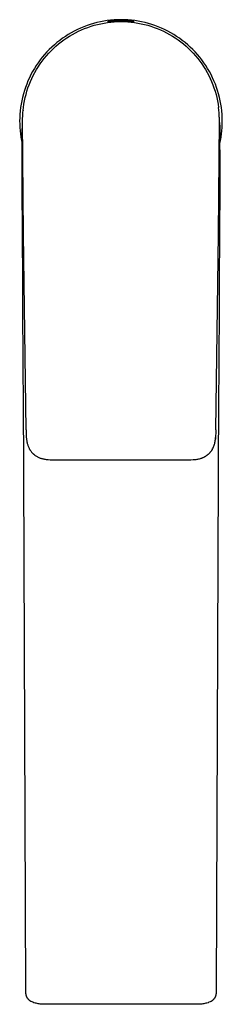
# Model space of a CAD drawing. Units: millimetres. Extents: x -282 to 119, y -381 to 373.
# Drawn here: x 74 to 119, y -381 to -161 of the extents above; entities that cross this region are included whole.
import ezdxf

# ---------------------------------------------------------------- set-up
doc = ezdxf.new("R2010")
doc.units = ezdxf.units.MM
doc.header["$MEASUREMENT"] = 0

msp = doc.modelspace()

# ---------------------------------------------------------------- linework, layer by layer
for p, q in [((89.51, -162.49), (88.78, -162.73)), ((90.25, -162.26), (89.51, -162.49)), ((89.67, -162.89), (90.4, -162.67)), ((91, -162.07), (90.25, -162.26)), ((90.4, -162.67), (91.13, -162.48)), ((91.76, -161.9), (91, -162.07)), ((91.13, -162.48), (91.87, -162.31)), ((92.52, -161.75), (91.76, -161.9)), ((91.87, -162.31), (92.61, -162.17)), ((93.28, -161.63), (92.52, -161.75)), ((92.61, -162.17), (93.36, -162.05)), ((94.05, -161.54), (93.28, -161.63)), ((93.36, -162.05), (94.11, -161.96)), ((93.53, -161.73), (93.52, -161.73)), ((93.52, -161.73), (93.52, -161.73)), ((93.52, -161.73), (93.52, -161.73)), ((93.52, -161.73), (93.52, -161.73)), ((93.52, -161.73), (93.52, -161.73)), ((93.52, -161.73), (93.52, -161.73)), ((93.52, -161.73), (93.52, -161.73)), ((93.52, -161.73), (93.52, -161.74)), ((93.52, -161.74), (93.52, -161.74)), ((93.52, -161.74), (93.52, -161.74)), ((93.52, -161.74), (93.52, -161.74)), ((93.52, -161.74), (93.52, -161.74)), ((93.52, -161.74), (93.52, -161.74)), ((93.52, -161.74), (93.52, -161.74)), ((93.52, -161.74), (93.52, -161.74)), ((93.52, -161.74), (93.52, -161.74)), ((93.52, -161.74), (93.52, -161.74)), ((93.52, -161.74), (93.53, -161.74)), ((93.52, -162.03), (93.52, -161.74)), ((93.54, -161.73), (93.53, -161.73)), ((93.53, -161.73), (93.53, -161.73)), ((93.53, -161.73), (93.53, -161.73)), ((93.53, -161.73), (93.53, -161.73)), ((93.53, -161.73), (93.53, -161.73)), ((93.53, -161.73), (93.53, -161.73)), ((93.53, -161.74), (93.53, -161.74)), ((93.53, -161.74), (93.53, -161.74)), ((93.53, -161.74), (93.53, -161.74)), ((93.53, -161.74), (93.53, -161.74)), ((93.53, -161.74), (93.53, -161.74)), ((93.53, -161.74), (93.54, -161.74)), ((93.55, -161.73), (93.54, -161.73)), ((93.54, -161.74), (93.55, -161.74)), ((93.57, -161.73), (93.55, -161.73)), ((93.55, -161.74), (93.57, -161.74)), ((93.63, -161.72), (93.57, -161.73)), ((93.57, -161.74), (93.63, -161.75)), ((93.72, -161.72), (93.63, -161.72)), ((93.63, -161.75), (93.72, -161.75)), ((94.36, -161.71), (93.72, -161.72)), ((93.72, -161.75), (94.36, -161.76)), ((94.82, -161.48), (94.05, -161.54)), ((94.11, -161.96), (94.86, -161.9)), ((98.39, -161.71), (94.36, -161.71)), ((94.36, -161.76), (96.37, -161.78)), ((95.6, -161.44), (94.82, -161.48)), ((94.86, -161.9), (95.62, -161.86)), ((96.37, -161.42), (95.6, -161.44)), ((95.62, -161.86), (96.37, -161.85)), ((97.15, -161.44), (96.37, -161.42)), ((96.37, -161.78), (98.39, -161.76)), ((96.37, -161.85), (97.13, -161.86)), ((97.13, -161.86), (97.88, -161.9)), ((97.92, -161.48), (97.15, -161.44)), ((97.88, -161.9), (98.64, -161.96)), ((98.69, -161.54), (97.92, -161.48)), ((99.02, -161.72), (98.39, -161.71)), ((98.39, -161.76), (99.02, -161.75)), ((98.64, -161.96), (99.39, -162.05)), ((99.46, -161.63), (98.69, -161.54)), ((99.11, -161.72), (99.02, -161.72)), ((99.02, -161.75), (99.11, -161.75)), ((99.17, -161.73), (99.11, -161.72)), ((99.11, -161.75), (99.17, -161.74)), ((99.2, -161.73), (99.17, -161.73)), ((99.17, -161.74), (99.2, -161.74)), ((99.21, -161.73), (99.2, -161.73)), ((99.2, -161.73), (99.2, -161.73)), ((99.2, -161.74), (99.2, -161.74)), ((99.2, -161.74), (99.21, -161.74)), ((99.22, -161.73), (99.21, -161.73)), ((99.21, -161.73), (99.21, -161.73)), ((99.21, -161.74), (99.21, -161.74)), ((99.21, -161.74), (99.22, -161.74)), ((99.22, -161.74), (99.22, -161.73)), ((99.22, -161.73), (99.22, -161.73)), ((99.22, -161.73), (99.22, -161.73)), ((99.22, -161.73), (99.22, -161.73)), ((99.22, -161.73), (99.22, -161.73)), ((99.22, -161.73), (99.22, -161.73)), ((99.22, -161.73), (99.22, -161.73)), ((99.22, -161.73), (99.22, -161.73)), ((99.22, -161.73), (99.22, -161.73)), ((99.22, -161.73), (99.22, -161.73)), ((99.22, -161.73), (99.22, -161.73)), ((99.22, -161.74), (99.22, -161.74)), ((99.22, -161.74), (99.22, -161.74)), ((99.22, -161.74), (99.22, -161.74)), ((99.22, -161.74), (99.22, -161.74)), ((99.22, -161.74), (99.22, -161.74)), ((99.22, -161.74), (99.22, -161.74)), ((99.22, -161.74), (99.22, -161.74)), ((99.22, -161.74), (99.22, -161.74)), ((99.22, -161.74), (99.22, -161.74)), ((99.22, -161.74), (99.22, -161.74)), ((99.22, -161.74), (99.22, -161.74)), ((99.22, -161.74), (99.22, -161.74)), ((99.22, -161.74), (99.22, -161.74)), ((99.22, -162.03), (99.22, -161.74)), ((99.39, -162.05), (100.14, -162.17)), ((100.23, -161.75), (99.46, -161.63)), ((100.14, -162.17), (100.88, -162.31)), ((100.99, -161.9), (100.23, -161.75)), ((100.88, -162.31), (101.62, -162.48)), ((101.74, -162.07), (100.99, -161.9)), ((101.62, -162.48), (102.35, -162.67)), ((102.49, -162.26), (101.74, -162.07)), ((102.35, -162.67), (103.07, -162.89)), ((103.23, -162.49), (102.49, -162.26)), ((103.97, -162.73), (103.23, -162.49)), ((84.59, -164.73), (83.93, -165.14)), ((85.25, -164.34), (84.59, -164.73)), ((84.87, -165.09), (85.52, -164.71)), ((85.94, -163.97), (85.25, -164.34)), ((85.52, -164.71), (86.19, -164.35)), ((86.63, -163.62), (85.94, -163.97)), ((86.19, -164.35), (86.86, -164.01)), ((87.33, -163.3), (86.63, -163.62)), ((86.86, -164.01), (87.55, -163.69)), ((88.05, -163.01), (87.33, -163.3)), ((87.55, -163.69), (88.25, -163.4)), ((88.78, -162.73), (88.05, -163.01)), ((88.25, -163.4), (88.96, -163.13)), ((88.96, -163.13), (89.67, -162.89)), ((103.07, -162.89), (103.79, -163.13)), ((103.79, -163.13), (104.49, -163.4)), ((104.69, -163.01), (103.97, -162.73)), ((104.49, -163.4), (105.19, -163.69)), ((105.41, -163.3), (104.69, -163.01)), ((105.19, -163.69), (105.88, -164.01)), ((106.11, -163.62), (105.41, -163.3)), ((105.88, -164.01), (106.56, -164.35)), ((106.81, -163.97), (106.11, -163.62)), ((106.56, -164.35), (107.22, -164.71)), ((107.49, -164.34), (106.81, -163.97)), ((107.22, -164.71), (107.87, -165.09)), ((108.16, -164.73), (107.49, -164.34)), ((108.81, -165.14), (108.16, -164.73)), ((81.47, -167.02), (80.89, -167.54)), ((82.06, -166.52), (81.47, -167.02)), ((81.83, -167.34), (82.41, -166.85)), ((82.67, -166.04), (82.06, -166.52)), ((82.41, -166.85), (83, -166.38)), ((83.29, -165.58), (82.67, -166.04)), ((83, -166.38), (83.61, -165.93)), ((83.93, -165.14), (83.29, -165.58)), ((83.61, -165.93), (84.23, -165.5)), ((84.23, -165.5), (84.87, -165.09)), ((107.87, -165.09), (108.51, -165.5)), ((108.51, -165.5), (109.13, -165.93)), ((109.45, -165.58), (108.81, -165.14)), ((109.13, -165.93), (109.74, -166.38)), ((110.08, -166.04), (109.45, -165.58)), ((109.74, -166.38), (110.33, -166.85)), ((110.69, -166.52), (110.08, -166.04)), ((110.33, -166.85), (110.91, -167.34)), ((111.28, -167.02), (110.69, -166.52)), ((111.85, -167.54), (111.28, -167.02)), ((79.28, -169.21), (78.78, -169.8)), ((79.8, -168.63), (79.28, -169.21)), ((79.71, -169.48), (80.21, -168.92)), ((80.34, -168.08), (79.8, -168.63)), ((80.21, -168.92), (80.73, -168.37)), ((80.89, -167.54), (80.34, -168.08)), ((80.73, -168.37), (81.28, -167.84)), ((81.28, -167.84), (81.83, -167.34)), ((110.91, -167.34), (111.47, -167.84)), ((111.47, -167.84), (112.01, -168.37)), ((112.41, -168.08), (111.85, -167.54)), ((112.01, -168.37), (112.53, -168.92)), ((112.95, -168.63), (112.41, -168.08)), ((112.53, -168.92), (113.04, -169.48)), ((113.46, -169.21), (112.95, -168.63)), ((113.96, -169.8), (113.46, -169.21)), ((77.85, -171.04), (77.41, -171.68)), ((78.3, -170.41), (77.85, -171.04)), ((77.9, -171.9), (78.32, -171.28)), ((78.78, -169.8), (78.3, -170.41)), ((78.32, -171.28), (78.76, -170.66)), ((78.76, -170.66), (79.22, -170.07)), ((79.22, -170.07), (79.71, -169.48)), ((113.04, -169.48), (113.52, -170.07)), ((113.52, -170.07), (113.98, -170.66)), ((114.44, -170.41), (113.96, -169.8)), ((113.98, -170.66), (114.43, -171.28)), ((114.43, -171.28), (114.85, -171.9)), ((114.9, -171.04), (114.44, -170.41)), ((115.33, -171.68), (114.9, -171.04)), ((76.24, -173.69), (75.9, -174.38)), ((76.61, -173), (76.24, -173.69)), ((77, -172.34), (76.61, -173)), ((76.76, -173.87), (77.12, -173.2)), ((77.41, -171.68), (77, -172.34)), ((77.12, -173.2), (77.5, -172.55)), ((77.5, -172.55), (77.9, -171.9)), ((114.85, -171.9), (115.25, -172.55)), ((115.25, -172.55), (115.62, -173.2)), ((115.74, -172.34), (115.33, -171.68)), ((115.62, -173.2), (115.98, -173.87)), ((116.13, -173), (115.74, -172.34)), ((116.5, -173.69), (116.13, -173)), ((116.84, -174.38), (116.5, -173.69)), ((75.29, -175.8), (75.02, -176.53)), ((75.58, -175.09), (75.29, -175.8)), ((75.9, -174.38), (75.58, -175.09)), ((75.84, -175.94), (76.13, -175.24)), ((76.13, -175.24), (76.43, -174.55)), ((76.43, -174.55), (76.76, -173.87)), ((115.98, -173.87), (116.31, -174.55)), ((116.31, -174.55), (116.62, -175.24)), ((116.62, -175.24), (116.9, -175.94)), ((117.16, -175.09), (116.84, -174.38)), ((117.46, -175.8), (117.16, -175.09)), ((117.73, -176.53), (117.46, -175.8)), ((74.55, -178.01), (74.35, -178.76)), ((74.77, -177.26), (74.55, -178.01)), ((75.02, -176.53), (74.77, -177.26)), ((75.14, -178.1), (75.35, -177.37)), ((75.35, -177.37), (75.58, -176.65)), ((75.58, -176.65), (75.84, -175.94)), ((116.9, -175.94), (117.16, -176.65)), ((117.16, -176.65), (117.4, -177.37)), ((117.4, -177.37), (117.61, -178.1)), ((117.97, -177.26), (117.73, -176.53)), ((118.19, -178.01), (117.97, -177.26)), ((118.39, -178.76), (118.19, -178.01)), ((74.04, -180.27), (73.93, -181.04)), ((74.19, -179.51), (74.04, -180.27)), ((74.35, -178.76), (74.19, -179.51)), ((74.66, -180.31), (74.79, -179.57)), ((74.79, -179.57), (74.95, -178.83)), ((74.95, -178.83), (75.14, -178.1)), ((117.61, -178.1), (117.79, -178.83)), ((117.79, -178.83), (117.95, -179.57)), ((117.95, -179.57), (118.09, -180.31)), ((118.56, -179.51), (118.39, -178.76)), ((118.7, -180.27), (118.56, -179.51)), ((118.82, -181.04), (118.7, -180.27)), ((73.84, -181.81), (73.77, -182.58)), ((73.93, -181.04), (73.84, -181.81)), ((74.42, -182.54), (74.44, -182.21)), ((74.44, -182.21), (74.49, -181.63)), ((74.48, -181.63), (74.47, -181.73)), ((74.49, -181.63), (74.55, -181.06)), ((74.55, -181.06), (74.66, -180.31)), ((118.09, -180.31), (118.19, -181.06)), ((118.26, -181.63), (118.19, -181.06)), ((118.3, -182.21), (118.26, -181.63)), ((118.27, -181.73), (118.26, -181.63)), ((118.27, -181.73), (118.26, -181.65)), ((118.32, -182.54), (118.3, -182.21)), ((118.91, -181.81), (118.82, -181.04)), ((118.97, -182.58), (118.91, -181.81)), ((73.73, -183.31), (73.72, -184.03)), ((73.72, -184.03), (73.73, -184.76)), ((73.77, -182.58), (73.73, -183.31)), ((74.38, -183.91), (74.42, -182.54)), ((74.59, -209.3), (74.38, -183.91)), ((118.16, -209.31), (118.36, -183.91)), ((118.44, -185.01), (118.32, -182.54)), ((118.36, -183.91), (118.32, -182.54)), ((119.01, -183.31), (118.97, -182.58)), ((119.02, -184.03), (119.01, -183.31)), ((119.01, -184.76), (119.02, -184.03)), ((73.73, -184.76), (73.77, -185.49)), ((73.77, -185.49), (73.82, -186.21)), ((73.82, -186.21), (73.9, -186.94)), ((74.29, -188.12), (74.3, -186.52)), ((74.3, -186.52), (74.37, -184.76)), ((118.44, -184.99), (118.46, -188.56)), ((118.84, -186.94), (118.92, -186.21)), ((118.92, -186.21), (118.98, -185.49)), ((118.98, -185.49), (119.01, -184.76)), ((73.9, -186.94), (74.01, -187.66)), ((74.01, -187.66), (74.13, -188.37)), ((74.13, -188.37), (74.28, -189.08)), ((74.28, -190.48), (74.29, -188.12)), ((118.46, -189.08), (118.61, -188.37)), ((118.46, -190.48), (118.46, -188.56)), ((118.61, -188.37), (118.74, -187.66)), ((118.74, -187.66), (118.84, -186.94)), ((74.28, -192.15), (74.28, -190.48)), ((118.46, -190.48), (118.47, -192.15)), ((74.29, -197.36), (74.28, -192.15)), ((118.47, -192.15), (118.45, -197.36)), ((74.31, -201.9), (74.29, -197.36)), ((118.45, -197.36), (118.43, -201.9)), ((74.33, -206.14), (74.31, -201.9)), ((118.43, -201.9), (118.41, -206.14)), ((74.53, -240.34), (74.33, -206.14)), ((118.41, -206.14), (118.21, -240.34)), ((75.15, -253.01), (74.59, -209.3)), ((117.59, -253.01), (118.16, -209.31)), ((74.56, -245.6), (74.53, -240.34)), ((118.21, -240.34), (118.19, -245.6)), ((74.63, -262.73), (74.56, -245.6)), ((118.19, -245.6), (118.11, -262.73)), ((75.15, -253.01), (75.16, -253.53)), ((75.16, -253.53), (75.18, -254.06)), ((75.18, -254.06), (75.2, -254.48)), ((75.2, -254.48), (75.21, -254.69)), ((75.21, -254.69), (75.23, -254.9)), ((75.23, -254.9), (75.27, -255.23)), ((117.59, -253.01), (117.49, -255.07)), ((117.49, -255.2), (117.51, -254.99)), ((117.51, -254.99), (117.53, -254.78)), ((117.53, -254.78), (117.54, -254.57)), ((75.27, -255.23), (75.3, -255.39)), ((75.3, -255.39), (75.33, -255.56)), ((75.33, -255.56), (75.36, -255.72)), ((75.36, -255.72), (75.39, -255.88)), ((75.39, -255.88), (75.43, -256.05)), ((75.43, -256.05), (75.47, -256.21)), ((75.47, -256.21), (75.52, -256.36)), ((75.52, -256.36), (75.57, -256.51)), ((75.57, -256.51), (75.62, -256.66)), ((75.62, -256.66), (75.68, -256.81)), ((75.68, -256.81), (75.74, -256.95)), ((75.74, -256.95), (75.81, -257.09)), ((75.81, -257.09), (75.88, -257.24)), ((75.88, -257.24), (75.92, -257.31)), ((116.77, -257.4), (116.86, -257.22)), ((116.86, -257.22), (116.96, -257.02)), ((116.96, -257.02), (117.04, -256.83)), ((117.04, -256.83), (117.12, -256.63)), ((117.12, -256.63), (117.19, -256.43)), ((117.19, -256.43), (117.26, -256.23)), ((117.26, -256.23), (117.32, -256.03)), ((117.32, -256.03), (117.37, -255.82)), ((117.37, -255.82), (117.42, -255.62)), ((117.42, -255.62), (117.45, -255.41)), ((117.45, -255.41), (117.49, -255.2)), ((75.92, -257.31), (75.96, -257.37)), ((75.96, -257.37), (76.03, -257.5)), ((76.03, -257.5), (76.11, -257.62)), ((76.11, -257.62), (76.19, -257.73)), ((76.19, -257.73), (76.28, -257.85)), ((76.28, -257.85), (76.37, -257.96)), ((76.37, -257.96), (76.46, -258.07)), ((76.46, -258.07), (76.55, -258.17)), ((76.55, -258.17), (76.65, -258.27)), ((76.65, -258.27), (76.71, -258.32)), ((76.71, -258.32), (76.76, -258.37)), ((76.76, -258.37), (76.81, -258.42)), ((76.81, -258.42), (76.87, -258.47)), ((76.87, -258.47), (76.93, -258.52)), ((76.93, -258.52), (76.98, -258.57)), ((76.98, -258.57), (77.1, -258.66)), ((77.1, -258.66), (77.22, -258.74)), ((77.22, -258.74), (77.34, -258.83)), ((77.34, -258.83), (77.47, -258.9)), ((77.47, -258.9), (77.6, -258.98)), ((77.6, -258.98), (77.74, -259.05)), ((77.74, -259.05), (77.88, -259.12)), ((77.88, -259.12), (78.02, -259.18)), ((78.02, -259.18), (78.17, -259.24)), ((78.17, -259.24), (78.32, -259.3)), ((78.32, -259.3), (78.47, -259.35)), ((78.47, -259.35), (78.62, -259.4)), ((78.62, -259.4), (78.77, -259.44)), ((78.77, -259.44), (78.93, -259.48)), ((113.75, -259.49), (113.95, -259.45)), ((113.95, -259.45), (114.14, -259.39)), ((114.14, -259.39), (114.32, -259.33)), ((114.32, -259.33), (114.42, -259.3)), ((114.42, -259.3), (114.51, -259.27)), ((114.51, -259.27), (114.6, -259.23)), ((114.6, -259.23), (114.68, -259.2)), ((114.68, -259.2), (114.77, -259.16)), ((114.77, -259.16), (114.86, -259.12)), ((114.86, -259.12), (114.94, -259.08)), ((114.94, -259.08), (115.03, -259.04)), ((115.03, -259.04), (115.11, -259)), ((115.11, -259), (115.19, -258.95)), ((115.19, -258.95), (115.27, -258.9)), ((115.27, -258.9), (115.35, -258.86)), ((115.35, -258.86), (115.43, -258.81)), ((115.43, -258.81), (115.51, -258.75)), ((115.51, -258.75), (115.58, -258.7)), ((115.58, -258.7), (115.66, -258.64)), ((115.66, -258.64), (115.73, -258.59)), ((115.73, -258.59), (115.81, -258.53)), ((115.81, -258.53), (115.88, -258.47)), ((115.88, -258.47), (115.95, -258.41)), ((115.95, -258.41), (116.01, -258.35)), ((116.01, -258.35), (116.08, -258.29)), ((116.08, -258.29), (116.14, -258.22)), ((116.14, -258.22), (116.21, -258.15)), ((116.21, -258.15), (116.27, -258.09)), ((116.27, -258.09), (116.33, -258.02)), ((116.33, -258.02), (116.39, -257.95)), ((116.39, -257.95), (116.44, -257.88)), ((116.44, -257.88), (116.49, -257.81)), ((116.49, -257.81), (116.55, -257.74)), ((116.55, -257.74), (116.6, -257.67)), ((116.6, -257.67), (116.65, -257.59)), ((116.65, -257.59), (116.7, -257.52)), ((116.7, -257.52), (116.74, -257.44)), ((116.77, -257.4), (116.74, -257.44)), ((78.93, -259.48), (79.1, -259.52)), ((79.1, -259.52), (79.27, -259.55)), ((79.27, -259.55), (79.44, -259.58)), ((79.44, -259.58), (79.61, -259.61)), ((79.61, -259.61), (79.78, -259.63)), ((79.78, -259.63), (80.12, -259.66)), ((80.12, -259.66), (80.52, -259.69)), ((80.52, -259.69), (80.92, -259.7)), ((80.92, -259.7), (81.99, -259.72)), ((81.99, -259.72), (96.37, -259.72)), ((96.37, -259.72), (110.75, -259.72)), ((110.75, -259.72), (111.38, -259.71)), ((111.38, -259.71), (112.01, -259.7)), ((112.01, -259.7), (112.49, -259.67)), ((112.49, -259.67), (112.73, -259.65)), ((112.73, -259.65), (112.98, -259.63)), ((112.98, -259.63), (113.17, -259.6)), ((113.17, -259.6), (113.37, -259.57)), ((113.37, -259.57), (113.56, -259.53)), ((113.56, -259.53), (113.75, -259.49)), ((75.13, -378.33), (74.63, -262.73)), ((118.11, -262.73), (117.61, -378.33)), ((75.11, -378.57), (75.12, -378.49)), ((75.11, -378.65), (75.11, -378.57)), ((75.11, -378.74), (75.11, -378.65)), ((75.12, -378.82), (75.11, -378.74)), ((75.12, -378.41), (75.13, -378.33)), ((75.12, -378.49), (75.12, -378.41)), ((75.12, -378.9), (75.12, -378.82)), ((75.13, -378.98), (75.12, -378.9)), ((75.14, -379.06), (75.13, -378.98)), ((75.16, -379.14), (75.14, -379.06)), ((75.18, -379.22), (75.16, -379.14)), ((75.2, -379.3), (75.18, -379.22)), ((75.22, -379.37), (75.2, -379.3)), ((75.25, -379.45), (75.22, -379.37)), ((75.28, -379.53), (75.25, -379.45)), ((75.31, -379.6), (75.28, -379.53)), ((75.34, -379.67), (75.31, -379.6)), ((75.38, -379.75), (75.34, -379.67)), ((75.42, -379.82), (75.38, -379.75)), ((75.46, -379.89), (75.42, -379.82)), ((75.5, -379.96), (75.46, -379.89)), ((75.55, -380.02), (75.5, -379.96)), ((75.6, -380.09), (75.55, -380.02)), ((75.65, -380.15), (75.6, -380.09)), ((75.7, -380.21), (75.65, -380.15)), ((75.75, -380.27), (75.7, -380.21)), ((75.81, -380.33), (75.75, -380.27)), ((75.87, -380.39), (75.81, -380.33)), ((116.93, -380.33), (116.87, -380.39)), ((116.99, -380.27), (116.93, -380.33)), ((117.05, -380.21), (116.99, -380.27)), ((117.1, -380.15), (117.05, -380.21)), ((117.15, -380.09), (117.1, -380.15)), ((117.2, -380.02), (117.15, -380.09)), ((117.24, -379.96), (117.2, -380.02)), ((117.29, -379.89), (117.24, -379.96)), ((117.33, -379.82), (117.29, -379.89)), ((117.37, -379.75), (117.33, -379.82)), ((117.4, -379.67), (117.37, -379.75)), ((117.44, -379.6), (117.4, -379.67)), ((117.47, -379.53), (117.44, -379.6)), ((117.5, -379.45), (117.47, -379.53)), ((117.52, -379.37), (117.5, -379.45)), ((117.55, -379.3), (117.52, -379.37)), ((117.57, -379.22), (117.55, -379.3)), ((117.58, -379.14), (117.57, -379.22)), ((117.6, -379.06), (117.58, -379.14)), ((117.61, -378.98), (117.6, -379.06)), ((117.61, -378.33), (117.62, -378.41)), ((117.62, -378.9), (117.61, -378.98)), ((117.62, -378.41), (117.63, -378.49)), ((117.63, -378.82), (117.62, -378.9)), ((117.63, -378.49), (117.63, -378.57)), ((117.63, -378.57), (117.63, -378.65)), ((117.63, -378.65), (117.63, -378.74)), ((117.63, -378.74), (117.63, -378.82)), ((75.93, -380.44), (75.87, -380.39)), ((75.99, -380.49), (75.93, -380.44)), ((76.06, -380.54), (75.99, -380.49)), ((76.12, -380.59), (76.06, -380.54)), ((76.19, -380.63), (76.12, -380.59)), ((76.26, -380.67), (76.19, -380.63)), ((76.48, -380.77), (76.26, -380.67)), ((76.7, -380.85), (76.48, -380.77)), ((76.92, -380.93), (76.7, -380.85)), ((77.15, -381.01), (76.92, -380.93)), ((77.38, -381.07), (77.15, -381.01)), ((77.61, -381.13), (77.38, -381.07)), ((77.85, -381.17), (77.61, -381.13)), ((78.08, -381.21), (77.85, -381.17)), ((78.32, -381.25), (78.08, -381.21)), ((78.55, -381.27), (78.32, -381.25)), ((78.79, -381.29), (78.55, -381.27)), ((79.03, -381.29), (78.79, -381.29)), ((79.27, -381.29), (79.03, -381.29)), ((79.5, -381.28), (79.27, -381.29)), ((79.74, -381.27), (79.5, -381.28)), ((113, -381.27), (79.74, -381.27)), ((113.24, -381.28), (113, -381.27)), ((113.48, -381.29), (113.24, -381.28)), ((113.72, -381.29), (113.48, -381.29)), ((113.95, -381.29), (113.72, -381.29)), ((114.19, -381.27), (113.95, -381.29)), ((114.43, -381.25), (114.19, -381.27)), ((114.66, -381.21), (114.43, -381.25)), ((114.9, -381.17), (114.66, -381.21)), ((115.13, -381.13), (114.9, -381.17)), ((115.36, -381.07), (115.13, -381.13)), ((115.59, -381.01), (115.36, -381.07)), ((115.82, -380.93), (115.59, -381.01)), ((116.04, -380.85), (115.82, -380.93)), ((116.27, -380.77), (116.04, -380.85)), ((116.48, -380.67), (116.27, -380.77)), ((116.55, -380.63), (116.48, -380.67)), ((116.62, -380.59), (116.55, -380.63)), ((116.69, -380.54), (116.62, -380.59)), ((116.75, -380.49), (116.69, -380.54)), ((116.81, -380.44), (116.75, -380.49)), ((116.87, -380.39), (116.81, -380.44))]:
    msp.add_line(p, q)

doc.saveas('drawing.dxf')
